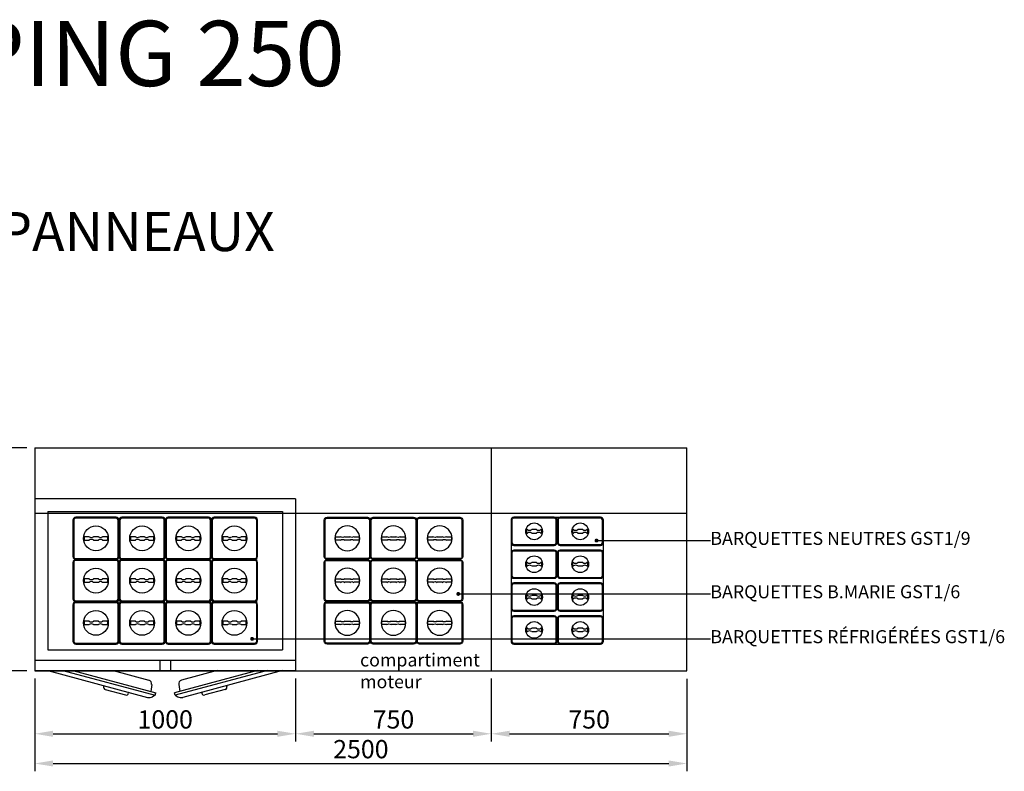
# Model space of a CAD drawing. Units: millimetres. Extents: x 30390 to 88036, y -117614 to 7298.
# Drawn here: x 41200 to 44974, y -96663 to -93781 of the extents above; entities that cross this region are included whole.
import ezdxf
from ezdxf import colors
from ezdxf.entities.mleader import LeaderData, LeaderLine
from ezdxf.math import Vec2, Vec3

# ---------------------------------------------------------------- set-up
doc = ezdxf.new("R2010")
doc.units = ezdxf.units.MM
doc.linetypes.add('NASCOSTA', pattern=[0.375, 0.25, -0.125])
for name, color, linetype in [('DISEGNO', 7, 'Continuous'), ('LINEENASC-PIEGHE', 3, 'NASCOSTA'), ('QUOTE', 1, 'Continuous'), ('SIMBOLI', 1, 'Continuous')]:
    doc.layers.add(name, color=color, linetype=linetype)
doc.styles.get("Standard").update_dxf_attribs({"font": 'romand.shx'})
doc.dimstyles.new('1DIV5', dxfattribs={"dimscale": 5, "dimtxt": 3.5, "dimasz": 3.5, "dimexe": 1.5, "dimexo": 1.5, "dimgap": 1, "dimtad": 1, "dimdec": 1, "dimdsep": 46, "dimtxsty": 'Standard', "dimcen": 1, "dimclrd": 256, "dimclre": 256, "dimclrt": 7, "dimadec": 1, "dimazin": 2, "dimtfac": 1, "dimtdec": 1, "dimtofl": 0, "dimtmove": 0, "dimatfit": 3, "dimfxl": 1, "dimtolj": 1, "dimtzin": 0, "dimarcsym": 0})

# ---------------------------------------------------------------- blocks, each defined once
blk = doc.blocks.new('A$C63C522AB')
at = {"layer": 'DISEGNO'}
for p, q in [((103.2, 950), (0.6, 567.2)), ((103.2, 892), (8.6, 538.8)), ((103.2, 853.4), (18.2, 536.2)), ((30.7, 729.6), (10, 652.3)), ((45.8, 735.9), (42.9, 736.7)), ((103.2, 698.9), (66.8, 562.8)), ((20, 639.3), (17.1, 640.1)), ((8.6, 538.8), (3.1, 548.2)), ((8.6, 538.8), (18.2, 536.2)), ((50.2, 551.8), (23.4, 555.5)), ((8.6, 461.2), (3.1, 451.8)), ((8.6, 461.2), (18.2, 463.8)), ((103.2, 108), (8.6, 461.2)), ((103.2, 146.6), (18.2, 463.8)), ((103.2, 50), (0.6, 432.8)), ((50.2, 448.2), (23.4, 444.5)), ((103.2, 301.1), (66.8, 437.2)), ((30.7, 270.4), (10, 347.7)), ((20, 360.7), (17.1, 359.9)), ((45.8, 264.1), (42.9, 263.3))]:
    blk.add_line(p, q, dxfattribs=at)
for centre, radius, start, end in [((40.4, 727), 10, 75, 165), ((19.6, 649.7), 10, 165, 255), ((24.8, 560.7), 25, 165, 210), ((52.3, 566.7), 15, 262.125, 345), ((24.8, 439.3), 25, 150, 195), ((52.3, 433.3), 15, 15, 97.875), ((19.6, 350.3), 10, 105, 195), ((40.4, 273), 10, 195, 285)]:
    blk.add_arc(centre, radius, start, end, dxfattribs=at)
at = {"layer": 'LINEENASC-PIEGHE'}
for p, q in [((763.2, 1000), (103.2, 1000)), ((103.2, 1000), (103.2, 0)), ((143.2, 1000), (143.2, 0)), ((763.2, 1000), (763.2, 0)), ((713.2, 950), (183.2, 950)), ((183.2, 950), (183.2, 50)), ((713.2, 950), (713.2, 50)), ((143.2, 520), (103.2, 520)), ((143.2, 480), (103.2, 480)), ((713.2, 50), (183.2, 50)), ((763.2, 0), (103.2, 0))]:
    blk.add_line(p, q, dxfattribs=at)
blk = doc.blocks.new('A$C696164D2')
at = {"layer": 'DISEGNO'}
for p, q in [((3.3, 151.5), (3.3, 10.5)), ((166.7, 158.5), (10.3, 158.5)), ((165.8, 162), (11.2, 162)), ((173.7, 10.5), (173.7, 151.5)), ((0, 150.8), (0, 11.2)), ((177, 11.2), (177, 150.8)), ((62.8, 87.5), (45.2, 87.5)), ((97.8, 87.5), (79.2, 87.5)), ((131.8, 87.5), (114.2, 87.5)), ((45.2, 74.5), (62.8, 74.5)), ((79.2, 74.5), (97.8, 74.5)), ((114.2, 74.5), (131.8, 74.5)), ((10.3, 3.5), (166.7, 3.5)), ((11.2, 0), (165.8, 0))]:
    blk.add_line(p, q, dxfattribs=at)
blk.add_circle((88.5, 81), 47.5, dxfattribs=at)
for centre, radius, start, end in [((11.2, 150.8), 11.2, 90, 180), ((10.3, 151.5), 7, 90, 180), ((165.8, 150.8), 11.2, 0, 90), ((166.7, 151.5), 7, 0, 90), ((88.5, 81), 45.1, 173.4115, 186.5885), ((45.2, 86), 1.5, 90, 173.4115), ((45.2, 76), 1.5, 186.5885, 270), ((71, 98.9), 14, 234.3222, 305.6778), ((71, 63.1), 14, 54.3222, 125.6778), ((106, 98.9), 14, 234.3222, 305.6778), ((106, 63.1), 14, 54.3222, 125.6778), ((131.8, 86), 1.5, 6.5885, 90), ((131.8, 76), 1.5, 270, 353.4115), ((88.5, 81), 45.1, 353.4115, 6.5885), ((11.2, 11.2), 11.2, 180, 270), ((10.3, 10.5), 7, 180, 270), ((165.8, 11.2), 11.2, 270, 0), ((166.7, 10.5), 7, 270, 0)]:
    blk.add_arc(centre, radius, start, end, dxfattribs=at)
blk = doc.blocks.new('A$C20025B4A')
at = {"layer": 'DISEGNO'}
for p in [(0, 324), (177, 324), (0, 162), (177, 162), (0, 0), (177, 0)]:
    blk.add_blockref('A$C696164D2', p, dxfattribs=at)
blk = doc.blocks.new('_Dot')
at = {"color": 0, "linetype": 'ByBlock', "lineweight": -2}
blk.add_line((-0.5, 0), (-1, 0), dxfattribs=at)
at = {"color": 0, "linetype": 'ByBlock', "const_width": 0.5}
blk.add_lwpolyline([(-0.25, 0, 1), (0.25, 0, 1)], format="xyb", close=True, dxfattribs=at)
blk = doc.blocks.new('*D308')
at = {"layer": 'Defpoints', "color": 0, "ltscale": 10, "transparency": 16777216}
for p in [(41258.2, -96276.6), (43758.2, -96277.6), (43758.2, -96632.7)]:
    blk.add_point(p, dxfattribs=at)
at = {"layer": 'QUOTE', "lineweight": -2, "ltscale": 10, "transparency": 16777216}
for p, q in [((41258.2, -96306.6), (41258.2, -96662.7)), ((43758.2, -96307.6), (43758.2, -96662.7)), ((41328.2, -96632.7), (43688.2, -96632.7))]:
    blk.add_line(p, q, dxfattribs=at)
at = {"layer": 'QUOTE', "ltscale": 10, "transparency": 16777216}
for points in [[(41328.2, -96621), (41328.2, -96644.3), (41258.2, -96632.7)], [(43688.2, -96621), (43688.2, -96644.3), (43758.2, -96632.7)]]:
    blk.add_solid(points, dxfattribs=at)
at = {"layer": 'QUOTE', "color": 7, "ltscale": 10, "transparency": 16777216, "insert": (42508.2, -96577.7), "char_height": 70, "attachment_point": 5}
blk.add_mtext('\\A1;2500', dxfattribs=at)
blk = doc.blocks.new('A$C75777700')
at = {"layer": 'DISEGNO'}
for p, q in [((0, 165.8), (0, 11.2)), ((3.5, 166.7), (3.5, 10.3)), ((97.5, 173.7), (10.5, 173.7)), ((96.8, 177), (11.2, 177)), ((104.5, 10.3), (104.5, 166.7)), ((108, 11.2), (108, 165.8)), ((47.5, 116.1), (47.5, 114.2)), ((60.5, 114.2), (60.5, 116.1)), ((47.5, 97.8), (47.5, 79.2)), ((60.5, 79.2), (60.5, 97.8)), ((47.5, 62.8), (47.5, 60.9)), ((60.5, 60.9), (60.5, 62.8)), ((10.5, 3.3), (97.5, 3.3)), ((11.2, 0), (96.8, 0))]:
    blk.add_line(p, q, dxfattribs=at)
blk.add_circle((54, 88.5), 32, dxfattribs=at)
for centre, radius, start, end in [((11.2, 165.8), 11.2, 90, 180), ((10.5, 166.7), 7, 90, 180), ((96.8, 165.8), 11.2, 0, 90), ((97.5, 166.7), 7, 360, 90), ((49, 116.1), 1.5, 100.2579, 180), ((36.1, 106), 14, 324.3222, 35.6778), ((54, 88.5), 29.6, 79.7421, 100.2579), ((71.9, 106), 14, 144.3222, 215.6778), ((59, 116.1), 1.5, 0, 79.7421), ((36.1, 71), 14, 324.3222, 35.6778), ((71.9, 71), 14, 144.3222, 215.6778), ((49, 60.9), 1.5, 180, 259.7421), ((54, 88.5), 29.6, 259.7421, 280.2579), ((59, 60.9), 1.5, 280.2579, 0), ((11.2, 11.2), 11.2, 180, 270), ((10.5, 10.3), 7, 180, 270), ((96.8, 11.2), 11.2, 270, 0), ((97.5, 10.3), 7, 270, 0)]:
    blk.add_arc(centre, radius, start, end, dxfattribs=at)
blk = doc.blocks.new('A$C6E8D68DC')
at = {"layer": 'DISEGNO'}
for p, q in [((0, 474.8), (0, 11.2)), ((11, 486), (343, 486)), ((354, 11.2), (354, 474.8)), ((11.2, 0), (342.8, 0))]:
    blk.add_line(p, q, dxfattribs=at)
for centre, start, end in [((11.2, 474.8), 90, 180), ((342.8, 474.8), 0, 90), ((11.2, 11.2), 180, 270), ((342.8, 11.2), 270, 0)]:
    blk.add_arc(centre, 11.2, start, end, dxfattribs=at)
at = {"layer": 'DISEGNO', "rotation": 90}
for p in [(177, 378), (354, 378), (177, 252), (354, 252), (177, 126), (354, 126), (177, 0), (354, 0)]:
    blk.add_blockref('A$C75777700', p, dxfattribs=at)
blk = doc.blocks.new('A$C04D7302C')
at = {"layer": 'DISEGNO', "extrusion": (0, 0, -1), "zscale": -1}
for p in [(-177, 324), (-354, 324), (-531, 324), (-177, 162), (-354, 162), (-531, 162), (-177, 0), (-354, 0), (-531, 0)]:
    blk.add_blockref('A$C696164D2', p, dxfattribs=at)
blk = doc.blocks.new('*D309')
at = {"layer": 'Defpoints', "color": 0, "ltscale": 10, "transparency": 16777216}
for p in [(41258.2, -96276.6), (42258.2, -96276.6), (42258.2, -96518.7)]:
    blk.add_point(p, dxfattribs=at)
at = {"layer": 'QUOTE', "lineweight": -2, "ltscale": 10, "transparency": 16777216}
for p, q in [((41258.2, -96306.6), (41258.2, -96548.7)), ((42258.2, -96306.6), (42258.2, -96548.7)), ((41328.2, -96518.7), (42188.2, -96518.7))]:
    blk.add_line(p, q, dxfattribs=at)
at = {"layer": 'QUOTE', "ltscale": 10, "transparency": 16777216}
for points in [[(41328.2, -96507), (41328.2, -96530.4), (41258.2, -96518.7)], [(42188.2, -96507), (42188.2, -96530.4), (42258.2, -96518.7)]]:
    blk.add_solid(points, dxfattribs=at)
at = {"layer": 'QUOTE', "color": 7, "ltscale": 10, "transparency": 16777216, "insert": (41758.2, -96463.7), "char_height": 70, "attachment_point": 5}
blk.add_mtext('\\A1;1000', dxfattribs=at)
blk = doc.blocks.new('*D310')
at = {"layer": 'Defpoints', "color": 0, "ltscale": 10, "transparency": 16777216}
for p in [(42258.2, -96276.6), (43008.2, -96276.6), (43008.2, -96518.7)]:
    blk.add_point(p, dxfattribs=at)
at = {"layer": 'QUOTE', "lineweight": -2, "ltscale": 10, "transparency": 16777216}
for p, q in [((42258.2, -96306.6), (42258.2, -96548.7)), ((43008.2, -96306.6), (43008.2, -96548.7)), ((42328.2, -96518.7), (42938.2, -96518.7))]:
    blk.add_line(p, q, dxfattribs=at)
at = {"layer": 'QUOTE', "ltscale": 10, "transparency": 16777216}
for points in [[(42328.2, -96507), (42328.2, -96530.4), (42258.2, -96518.7)], [(42938.2, -96507), (42938.2, -96530.4), (43008.2, -96518.7)]]:
    blk.add_solid(points, dxfattribs=at)
at = {"layer": 'QUOTE', "color": 7, "ltscale": 10, "transparency": 16777216, "insert": (42633.2, -96463.7), "char_height": 70, "attachment_point": 5}
blk.add_mtext('\\A1;750', dxfattribs=at)
blk = doc.blocks.new('*D311')
at = {"layer": 'Defpoints', "color": 0, "ltscale": 10, "transparency": 16777216}
for p in [(43008.2, -96277.6), (43758.2, -96277.6), (43758.2, -96518.7)]:
    blk.add_point(p, dxfattribs=at)
at = {"layer": 'QUOTE', "lineweight": -2, "ltscale": 10, "transparency": 16777216}
for p, q in [((43008.2, -96307.6), (43008.2, -96548.7)), ((43758.2, -96307.6), (43758.2, -96548.7)), ((43078.2, -96518.7), (43688.2, -96518.7))]:
    blk.add_line(p, q, dxfattribs=at)
at = {"layer": 'QUOTE', "ltscale": 10, "transparency": 16777216}
for points in [[(43078.2, -96507), (43078.2, -96530.4), (43008.2, -96518.7)], [(43688.2, -96507), (43688.2, -96530.4), (43758.2, -96518.7)]]:
    blk.add_solid(points, dxfattribs=at)
at = {"layer": 'QUOTE', "color": 7, "ltscale": 10, "transparency": 16777216, "insert": (43383.2, -96463.7), "char_height": 70, "attachment_point": 5}
blk.add_mtext('\\A1;750', dxfattribs=at)
blk = doc.blocks.new('*D307')
at = {"layer": 'Defpoints', "color": 0, "ltscale": 10, "transparency": 16777216}
for p in [(41258.2, -95422.6), (41086.3, -96277.6), (41258.2, -96277.6)]:
    blk.add_point(p, dxfattribs=at)
at = {"layer": 'QUOTE', "lineweight": -2, "ltscale": 10, "transparency": 16777216}
for p, q in [((41228.2, -95422.6), (41056.3, -95422.6)), ((41086.3, -95492.6), (41086.3, -96207.6)), ((41228.2, -96277.6), (41056.3, -96277.6))]:
    blk.add_line(p, q, dxfattribs=at)
at = {"layer": 'QUOTE', "ltscale": 10, "transparency": 16777216}
for points in [[(41074.6, -95492.6), (41098, -95492.6), (41086.3, -95422.6)], [(41074.6, -96207.6), (41098, -96207.6), (41086.3, -96277.6)]]:
    blk.add_solid(points, dxfattribs=at)
at = {"layer": 'QUOTE', "color": 7, "ltscale": 10, "transparency": 16777216, "insert": (41031.3, -95850.1), "char_height": 70, "attachment_point": 5, "rotation": 90}
blk.add_mtext('\\A1;855', dxfattribs=at)

msp = doc.modelspace()

# ---------------------------------------------------------------- linework, layer by layer
at = {"layer": 'DISEGNO'}
for p, q in [((41258.16, -95422.59), (43758.16, -95422.59)), ((41258.16, -95422.59), (41258.16, -96277.59)), ((43758.16, -96277.59), (43758.16, -95422.59)), ((41258.16, -95672.59), (43758.16, -95672.59)), ((41258.16, -96277.59), (43758.16, -96277.59))]:
    msp.add_line(p, q, dxfattribs=at)
at = {"layer": 'LINEENASC-PIEGHE'}
msp.add_line((43008.16, -95422.59), (43008.16, -96277.59), dxfattribs=at)

# ---------------------------------------------------------------- block references
at = {"layer": 'DISEGNO', "rotation": 90}
msp.add_blockref('A$C63C522AB', (42258.16, -96379.8), dxfattribs=at)
at = {"layer": 'DISEGNO'}
for p in [(41404.16, -96174.59), (41758.16, -96174.59)]:
    msp.add_blockref('A$C20025B4A', p, dxfattribs=at)
at = {"layer": 'SIMBOLI'}
for name, p in [('A$C04D7302C', (42367.66, -96174.59)), ('A$C6E8D68DC', (43083.66, -96174.59))]:
    msp.add_blockref(name, p, dxfattribs=at)

# ---------------------------------------------------------------- texts
at = {"layer": 'DISEGNO', "color": 114, "true_color": 0x139b48, "insert": (40331.09, -93785.27), "char_height": 250, "width": 4446.4887, "attachment_point": 1}
msp.add_mtext('TOPPING 250', dxfattribs=at)
at = {"layer": 'DISEGNO', "attachment_point": 1}
for s, insert, char_height, width in [('SANS PANNEAUX', (40556.25, -94517.97), 150, 3950.6723), ('compartiment moteur', (42505.12, -96210.66), 50, 445.9767)]:
    msp.add_mtext(s, dxfattribs=dict(at, insert=insert, char_height=char_height, width=width))

# ---------------------------------------------------------------- dimensions: what is measured, and where the dimension line sits
at = {"layer": 'QUOTE', "ltscale": 10}
dim = msp.add_linear_dim(base=(41086.31, -96277.59), p1=(41258.16, -95422.59), p2=(41258.16, -96277.59), angle=90, dimstyle='1DIV5', override={"dimscale": 20}, dxfattribs=at)
dim.commit()
dim.dimension.update_dxf_attribs({"geometry": '*D307', "text_midpoint": (41031.31, -95850.09)})
dim = msp.add_linear_dim(base=(43758.16, -96632.68), p1=(41258.16, -96276.59), p2=(43758.16, -96277.59), dimstyle='1DIV5', override={"dimscale": 20}, dxfattribs=at)
dim.commit()
dim.dimension.update_dxf_attribs({"geometry": '*D308', "text_midpoint": (42508.16, -96632.68), "dimtype": 160})
for base, p1, p2, picture, middle in [((42258.16, -96518.71), (41258.16, -96276.59), (42258.16, -96276.59), '*D309', (41758.16, -96463.71)), ((43008.16, -96518.71), (42258.16, -96276.59), (43008.16, -96276.59), '*D310', (42633.16, -96463.71)), ((43758.16, -96518.71), (43008.16, -96277.59), (43758.16, -96277.59), '*D311', (43383.16, -96463.71))]:
    dim = msp.add_linear_dim(base=base, p1=p1, p2=p2, dimstyle='1DIV5', override={"dimscale": 20}, dxfattribs=at)
    dim.commit()
    dim.dimension.update_dxf_attribs({"geometry": picture, "text_midpoint": middle})

# ---------------------------------------------------------------- leaders
at = {"layer": 'SIMBOLI'}
ml = msp.add_multileader_mtext('Standard', dxfattribs=at)
ml.set_content('{\\C7;BARQUETTES NEUTRES GST1/9}', color=256)
ml.set_leader_properties(color=256)
ml.set_arrow_properties(name='DOT')
ml.build(insert=Vec2(0, 0))
ml.multileader.update_dxf_attribs({"text_right_attachment_type": 6, "dogleg_length": 0.36, "arrow_head_size": 15})
ctx = ml.context
ctx.base_point, ctx.char_height, ctx.arrow_head_size, ctx.landing_gap_size, ctx.plane_origin = Vec3(43847.69, -95777.81), 50, 15, 0.09, Vec3(42062.49, -95777.81)
ctx.right_attachment = 6
notes = []
notes.append((ctx, [(0, (1, 1, 0), (43847.33, -95777.81), (1, 0), 0.36, [(0, [(43411.39, -95777.81)], 0, [])])]))
ctx.mtext.insert, ctx.mtext.flow_direction = Vec3(43847.78, -95744.48), 5
ml = msp.add_multileader_mtext('Standard', dxfattribs=at)
ml.set_content('{\\C7;BARQUETTES B.MARIE GST1/6}', color=256)
ml.set_leader_properties(color=256)
ml.set_arrow_properties(name='DOT')
ml.build(insert=Vec2(0, 0))
ml.multileader.update_dxf_attribs({"text_right_attachment_type": 6, "dogleg_length": 0.36, "arrow_head_size": 15})
ctx = ml.context
ctx.base_point, ctx.char_height, ctx.arrow_head_size, ctx.landing_gap_size, ctx.plane_origin = Vec3(43847.69, -95982.56), 50, 15, 0.09, Vec3(42062.49, -95982.56)
ctx.right_attachment = 6
notes.append((ctx, [(0, (1, 1, 0), (43847.33, -95982.56), (1, 0), 0.36, [(0, [(42881.68, -95982.56)], 0, [])])]))
ctx.mtext.insert, ctx.mtext.flow_direction = Vec3(43847.78, -95949.22), 5
ml = msp.add_multileader_mtext('Standard', dxfattribs=at)
ml.set_content('{\\C7;BARQUETTES RÉFRIGÉRÉES GST1/6}', color=256)
ml.set_leader_properties(color=256)
ml.set_arrow_properties(name='DOT')
ml.build(insert=Vec2(0, 0))
ml.multileader.update_dxf_attribs({"text_right_attachment_type": 6, "dogleg_length": 0.36, "arrow_head_size": 15})
ctx = ml.context
ctx.base_point, ctx.char_height, ctx.arrow_head_size, ctx.landing_gap_size, ctx.plane_origin = Vec3(43847.69, -96154.74), 50, 15, 0.09, Vec3(42062.49, -96154.74)
ctx.right_attachment = 6
notes.append((ctx, [(0, (1, 1, 0), (43847.33, -96154.74), (1, 0), 0.36, [(0, [(42091.45, -96154.74)], 0, [])])]))
ctx.mtext.insert, ctx.mtext.flow_direction = Vec3(43847.78, -96121.4), 5
for ctx, leaders in notes:
    for number, flags, end, landing, length, lines in leaders:
        leader = LeaderData()
        leader.index, (leader.has_last_leader_line, leader.has_dogleg_vector, leader.attachment_direction) = number, flags
        leader.last_leader_point, leader.dogleg_vector, leader.dogleg_length = Vec3(end), Vec3(landing), length
        for number, points, colour, breaks in lines:
            line = LeaderLine()
            line.index, line.vertices, line.color, line.breaks = number, Vec3.list(points), colors.encode_raw_color(colour), breaks
            leader.lines.append(line)
        ctx.leaders.append(leader)

doc.saveas('drawing.dxf')
